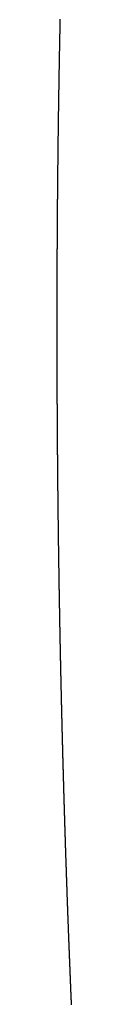
# Model space of a CAD drawing. Units: inches. Extents: x 26.4 to 43.4, y 30.1 to 52.1.
# Drawn here: x 36 to 36, y 36.2 to 36.2 of the extents above; entities that cross this region are included whole.
import ezdxf

# ---------------------------------------------------------------- set-up
doc = ezdxf.new("R2010")
doc.units = ezdxf.units.IN
doc.header["$LTSCALE"] = 0.5
doc.header["$MEASUREMENT"] = 0

msp = doc.modelspace()

# ---------------------------------------------------------------- linework, layer by layer
for p, q in [((35.970958, 36.222049), (35.970957, 36.222008)), ((35.970959, 36.22209), (35.970958, 36.222049)), ((35.97096, 36.222131), (35.970959, 36.22209)), ((35.970961, 36.222213), (35.97096, 36.222172)), ((35.97096, 36.222172), (35.97096, 36.222131)), ((35.970962, 36.222254), (35.970961, 36.222213)), ((35.970963, 36.222295), (35.970962, 36.222254)), ((35.970948, 36.221556), (35.970947, 36.221515)), ((35.970949, 36.221597), (35.970948, 36.221556)), ((35.97095, 36.221638), (35.970949, 36.221597)), ((35.970951, 36.22172), (35.97095, 36.221679)), ((35.97095, 36.221679), (35.97095, 36.221638)), ((35.970952, 36.221761), (35.970951, 36.22172)), ((35.970953, 36.221802), (35.970952, 36.221761)), ((35.970954, 36.221844), (35.970953, 36.221802)), ((35.970955, 36.221885), (35.970954, 36.221844)), ((35.970956, 36.221967), (35.970955, 36.221926)), ((35.970955, 36.221926), (35.970955, 36.221885)), ((35.970957, 36.222008), (35.970956, 36.221967)), ((35.970938, 36.221062), (35.970937, 36.221021)), ((35.970939, 36.221103), (35.970938, 36.221062)), ((35.97094, 36.221145), (35.970939, 36.221103)), ((35.970941, 36.221186), (35.97094, 36.221145)), ((35.970942, 36.221268), (35.970941, 36.221227)), ((35.970941, 36.221227), (35.970941, 36.221186)), ((35.970943, 36.221309), (35.970942, 36.221268)), ((35.970944, 36.22135), (35.970943, 36.221309)), ((35.970945, 36.221392), (35.970944, 36.22135)), ((35.970946, 36.221474), (35.970945, 36.221433)), ((35.970945, 36.221433), (35.970945, 36.221392)), ((35.970947, 36.221515), (35.970946, 36.221474)), ((35.970929, 36.220567), (35.970928, 36.220526)), ((35.97093, 36.220609), (35.970929, 36.220567)), ((35.970931, 36.220691), (35.97093, 36.22065)), ((35.97093, 36.22065), (35.97093, 36.220609)), ((35.970932, 36.220732), (35.970931, 36.220691)), ((35.970933, 36.220774), (35.970932, 36.220732)), ((35.970934, 36.220856), (35.970933, 36.220815)), ((35.970933, 36.220815), (35.970933, 36.220774)), ((35.970935, 36.220897), (35.970934, 36.220856)), ((35.970936, 36.220939), (35.970935, 36.220897)), ((35.970937, 36.22098), (35.970936, 36.220939)), ((35.970937, 36.221021), (35.970937, 36.22098)), ((35.97092, 36.220071), (35.970919, 36.22003)), ((35.970921, 36.220113), (35.97092, 36.220071)), ((35.970922, 36.220195), (35.970921, 36.220154)), ((35.970921, 36.220154), (35.970921, 36.220113)), ((35.970923, 36.220237), (35.970922, 36.220195)), ((35.970924, 36.220278), (35.970923, 36.220237)), ((35.970925, 36.220361), (35.970924, 36.220319)), ((35.970924, 36.220319), (35.970924, 36.220278)), ((35.970926, 36.220402), (35.970925, 36.220361)), ((35.970927, 36.220443), (35.970926, 36.220402)), ((35.970928, 36.220526), (35.970927, 36.220485)), ((35.970927, 36.220485), (35.970927, 36.220443)), ((35.970911, 36.219574), (35.97091, 36.219533)), ((35.97091, 36.219533), (35.97091, 36.219491)), ((35.970912, 36.219616), (35.970911, 36.219574)), ((35.970913, 36.219699), (35.970912, 36.219657)), ((35.970912, 36.219657), (35.970912, 36.219616)), ((35.970914, 36.21974), (35.970913, 36.219699)), ((35.970915, 36.219782), (35.970914, 36.21974)), ((35.970916, 36.219864), (35.970915, 36.219823)), ((35.970915, 36.219823), (35.970915, 36.219782)), ((35.970917, 36.219906), (35.970916, 36.219864)), ((35.970918, 36.219947), (35.970917, 36.219906)), ((35.970919, 36.22003), (35.970918, 36.219989)), ((35.970918, 36.219989), (35.970918, 36.219947)), ((35.970902, 36.219035), (35.970901, 36.218993)), ((35.970903, 36.219076), (35.970902, 36.219035)), ((35.970904, 36.219159), (35.970903, 36.219118)), ((35.970903, 36.219118), (35.970903, 36.219076)), ((35.970905, 36.219201), (35.970904, 36.219159)), ((35.970906, 36.219284), (35.970905, 36.219242)), ((35.970905, 36.219242), (35.970905, 36.219201)), ((35.970907, 36.219325), (35.970906, 36.219284)), ((35.970908, 36.219367), (35.970907, 36.219325)), ((35.970909, 36.21945), (35.970908, 36.219408)), ((35.970908, 36.219408), (35.970908, 36.219367)), ((35.97091, 36.219491), (35.970909, 36.21945)), ((35.970894, 36.218535), (35.970893, 36.218493)), ((35.970895, 36.218577), (35.970894, 36.218535)), ((35.970896, 36.21866), (35.970895, 36.218618)), ((35.970895, 36.218618), (35.970895, 36.218577)), ((35.970897, 36.218702), (35.970896, 36.21866)), ((35.970898, 36.218785), (35.970897, 36.218743)), ((35.970897, 36.218743), (35.970897, 36.218702)), ((35.970899, 36.218827), (35.970898, 36.218785)), ((35.9709, 36.21891), (35.970899, 36.218868)), ((35.970899, 36.218868), (35.970899, 36.218827)), ((35.970901, 36.218951), (35.9709, 36.21891)), ((35.970901, 36.218993), (35.970901, 36.218951)), ((35.970887, 36.218076), (35.970886, 36.218035)), ((35.970886, 36.218035), (35.970886, 36.217993)), ((35.970888, 36.21816), (35.970887, 36.218118)), ((35.970887, 36.218118), (35.970887, 36.218076)), ((35.970889, 36.218202), (35.970888, 36.21816)), ((35.97089, 36.218285), (35.970889, 36.218243)), ((35.970889, 36.218243), (35.970889, 36.218202)), ((35.970891, 36.218327), (35.97089, 36.218285)), ((35.970892, 36.21841), (35.970891, 36.218368)), ((35.970891, 36.218368), (35.970891, 36.218327)), ((35.970893, 36.218452), (35.970892, 36.21841)), ((35.970893, 36.218493), (35.970893, 36.218452)), ((35.970879, 36.217533), (35.970878, 36.217491)), ((35.97088, 36.217617), (35.970879, 36.217575)), ((35.970879, 36.217575), (35.970879, 36.217533)), ((35.970881, 36.217659), (35.97088, 36.217617)), ((35.970882, 36.217742), (35.970881, 36.2177)), ((35.970881, 36.2177), (35.970881, 36.217659)), ((35.970883, 36.217826), (35.970882, 36.217784)), ((35.970882, 36.217784), (35.970882, 36.217742)), ((35.970884, 36.217868), (35.970883, 36.217826)), ((35.970885, 36.217951), (35.970884, 36.217909)), ((35.970884, 36.217909), (35.970884, 36.217868)), ((35.970886, 36.217993), (35.970885, 36.217951)), ((35.970872, 36.217031), (35.970871, 36.216989)), ((35.970873, 36.217114), (35.970872, 36.217072)), ((35.970872, 36.217072), (35.970872, 36.217031)), ((35.970874, 36.217156), (35.970873, 36.217114)), ((35.970875, 36.21724), (35.970874, 36.217198)), ((35.970874, 36.217198), (35.970874, 36.217156)), ((35.970876, 36.217324), (35.970875, 36.217282)), ((35.970875, 36.217282), (35.970875, 36.21724)), ((35.970877, 36.217408), (35.970876, 36.217366)), ((35.970876, 36.217366), (35.970876, 36.217324)), ((35.970878, 36.217449), (35.970877, 36.217408)), ((35.970878, 36.217491), (35.970878, 36.217449)), ((35.970866, 36.216569), (35.970865, 36.216527)), ((35.970865, 36.216527), (35.970865, 36.216485)), ((35.970867, 36.216653), (35.970866, 36.216611)), ((35.970866, 36.216611), (35.970866, 36.216569)), ((35.970868, 36.216737), (35.970867, 36.216695)), ((35.970867, 36.216695), (35.970867, 36.216653)), ((35.970869, 36.216821), (35.970868, 36.216779)), ((35.970868, 36.216779), (35.970868, 36.216737)), ((35.97087, 36.216863), (35.970869, 36.216821)), ((35.970871, 36.216947), (35.97087, 36.216905)), ((35.97087, 36.216905), (35.97087, 36.216863)), ((35.970871, 36.216989), (35.970871, 36.216947)), ((35.970859, 36.216022), (35.970858, 36.21598)), ((35.97086, 36.216106), (35.970859, 36.216064)), ((35.970859, 36.216064), (35.970859, 36.216022)), ((35.970861, 36.21619), (35.97086, 36.216148)), ((35.97086, 36.216148), (35.97086, 36.216106)), ((35.970862, 36.216275), (35.970861, 36.216232)), ((35.970861, 36.216232), (35.970861, 36.21619)), ((35.970863, 36.216359), (35.970862, 36.216317)), ((35.970862, 36.216317), (35.970862, 36.216275)), ((35.970864, 36.216443), (35.970863, 36.216401)), ((35.970863, 36.216401), (35.970863, 36.216359)), ((35.970865, 36.216485), (35.970864, 36.216443)), ((35.970854, 36.215601), (35.970853, 36.215558)), ((35.970853, 36.215558), (35.970853, 36.215516)), ((35.970855, 36.215685), (35.970854, 36.215643)), ((35.970854, 36.215643), (35.970854, 36.215601)), ((35.970856, 36.215769), (35.970855, 36.215727)), ((35.970855, 36.215727), (35.970855, 36.215685)), ((35.970857, 36.215854), (35.970856, 36.215811)), ((35.970856, 36.215811), (35.970856, 36.215769)), ((35.970858, 36.215938), (35.970857, 36.215896)), ((35.970857, 36.215896), (35.970857, 36.215854)), ((35.970858, 36.21598), (35.970858, 36.215938)), ((35.970848, 36.215094), (35.970847, 36.215052)), ((35.970847, 36.215052), (35.970847, 36.215009)), ((35.970849, 36.215178), (35.970848, 36.215136)), ((35.970848, 36.215136), (35.970848, 36.215094)), ((35.97085, 36.215263), (35.970849, 36.215221)), ((35.970849, 36.215221), (35.970849, 36.215178)), ((35.970851, 36.215347), (35.97085, 36.215305)), ((35.97085, 36.215305), (35.97085, 36.215263)), ((35.970852, 36.215432), (35.970851, 36.21539)), ((35.970851, 36.21539), (35.970851, 36.215347)), ((35.970853, 36.215516), (35.970852, 36.215474)), ((35.970852, 36.215474), (35.970852, 36.215432)), ((35.970843, 36.214628), (35.970842, 36.214586)), ((35.970842, 36.214586), (35.970842, 36.214544)), ((35.970842, 36.214544), (35.970842, 36.214501)), ((35.970844, 36.214713), (35.970843, 36.214671)), ((35.970843, 36.214671), (35.970843, 36.214628)), ((35.970845, 36.214798), (35.970844, 36.214755)), ((35.970844, 36.214755), (35.970844, 36.214713)), ((35.970846, 36.214882), (35.970845, 36.21484)), ((35.970845, 36.21484), (35.970845, 36.214798)), ((35.970847, 36.215009), (35.970846, 36.214967)), ((35.970846, 36.214967), (35.970846, 36.214925)), ((35.970846, 36.214925), (35.970846, 36.214882)), ((35.970837, 36.214035), (35.970836, 36.213992)), ((35.970838, 36.21412), (35.970837, 36.214077)), ((35.970837, 36.214077), (35.970837, 36.214035)), ((35.970839, 36.214205), (35.970838, 36.214162)), ((35.970838, 36.214162), (35.970838, 36.21412)), ((35.97084, 36.214332), (35.970839, 36.214289)), ((35.970839, 36.214289), (35.970839, 36.214247)), ((35.970839, 36.214247), (35.970839, 36.214205)), ((35.970841, 36.214417), (35.97084, 36.214374)), ((35.97084, 36.214374), (35.97084, 36.214332)), ((35.970842, 36.214501), (35.970841, 36.214459)), ((35.970841, 36.214459), (35.970841, 36.214417)), ((35.970833, 36.213567), (35.970832, 36.213525)), ((35.970832, 36.213525), (35.970832, 36.213482)), ((35.970834, 36.213695), (35.970833, 36.213652)), ((35.970833, 36.213652), (35.970833, 36.21361)), ((35.970833, 36.21361), (35.970833, 36.213567)), ((35.970835, 36.213822), (35.970834, 36.21378)), ((35.970834, 36.21378), (35.970834, 36.213737)), ((35.970834, 36.213737), (35.970834, 36.213695)), ((35.970836, 36.213907), (35.970835, 36.213865)), ((35.970835, 36.213865), (35.970835, 36.213822)), ((35.970836, 36.213992), (35.970836, 36.21395)), ((35.970836, 36.21395), (35.970836, 36.213907)), ((35.970828, 36.213014), (35.970827, 36.212971)), ((35.970829, 36.213142), (35.970828, 36.213099)), ((35.970828, 36.213099), (35.970828, 36.213056)), ((35.970828, 36.213056), (35.970828, 36.213014)), ((35.97083, 36.213227), (35.970829, 36.213184)), ((35.970829, 36.213184), (35.970829, 36.213142)), ((35.970831, 36.213355), (35.97083, 36.213312)), ((35.97083, 36.213312), (35.97083, 36.213269)), ((35.97083, 36.213269), (35.97083, 36.213227)), ((35.970832, 36.213482), (35.970831, 36.21344)), ((35.970831, 36.21344), (35.970831, 36.213397)), ((35.970831, 36.213397), (35.970831, 36.213355)), ((35.970825, 36.21263), (35.970824, 36.212587)), ((35.970824, 36.212587), (35.970824, 36.212544)), ((35.970824, 36.212544), (35.970824, 36.212502)), ((35.970826, 36.212758), (35.970825, 36.212715)), ((35.970825, 36.212715), (35.970825, 36.212672)), ((35.970825, 36.212672), (35.970825, 36.21263)), ((35.970827, 36.212886), (35.970826, 36.212843)), ((35.970826, 36.212843), (35.970826, 36.212801)), ((35.970826, 36.212801), (35.970826, 36.212758)), ((35.970827, 36.212971), (35.970827, 36.212928)), ((35.970827, 36.212928), (35.970827, 36.212886)), ((35.970821, 36.212074), (35.97082, 36.212031)), ((35.97082, 36.212031), (35.97082, 36.211989)), ((35.970822, 36.212245), (35.970821, 36.212203)), ((35.970821, 36.212203), (35.970821, 36.21216)), ((35.970821, 36.21216), (35.970821, 36.212117)), ((35.970821, 36.212117), (35.970821, 36.212074)), ((35.970823, 36.212374), (35.970822, 36.212331)), ((35.970822, 36.212331), (35.970822, 36.212288)), ((35.970822, 36.212288), (35.970822, 36.212245)), ((35.970824, 36.212502), (35.970823, 36.212459)), ((35.970823, 36.212459), (35.970823, 36.212416)), ((35.970823, 36.212416), (35.970823, 36.212374)), ((35.970818, 36.211646), (35.970817, 36.211603)), ((35.970817, 36.211603), (35.970817, 36.21156)), ((35.970817, 36.21156), (35.970817, 36.211517)), ((35.970817, 36.211517), (35.970817, 36.211474)), ((35.970819, 36.211774), (35.970818, 36.211732)), ((35.970818, 36.211732), (35.970818, 36.211689)), ((35.970818, 36.211689), (35.970818, 36.211646)), ((35.97082, 36.211946), (35.970819, 36.211903)), ((35.970819, 36.211903), (35.970819, 36.21186)), ((35.970819, 36.21186), (35.970819, 36.211817)), ((35.970819, 36.211817), (35.970819, 36.211774)), ((35.97082, 36.211989), (35.97082, 36.211946)), ((35.970815, 36.211131), (35.970814, 36.211088)), ((35.970814, 36.211088), (35.970814, 36.211045)), ((35.970814, 36.211045), (35.970814, 36.211002)), ((35.970816, 36.211303), (35.970815, 36.21126)), ((35.970815, 36.21126), (35.970815, 36.211217)), ((35.970815, 36.211217), (35.970815, 36.211174)), ((35.970815, 36.211174), (35.970815, 36.211131)), ((35.970817, 36.211474), (35.970816, 36.211432)), ((35.970816, 36.211432), (35.970816, 36.211389)), ((35.970816, 36.211389), (35.970816, 36.211346)), ((35.970816, 36.211346), (35.970816, 36.211303)), ((35.970812, 36.210615), (35.970811, 36.210572)), ((35.970811, 36.210572), (35.970811, 36.210529)), ((35.970811, 36.210529), (35.970811, 36.210486)), ((35.970813, 36.210787), (35.970812, 36.210744)), ((35.970812, 36.210744), (35.970812, 36.210701)), ((35.970812, 36.210701), (35.970812, 36.210658)), ((35.970812, 36.210658), (35.970812, 36.210615)), ((35.970814, 36.210959), (35.970813, 36.210916)), ((35.970813, 36.210916), (35.970813, 36.210873)), ((35.970813, 36.210873), (35.970813, 36.21083)), ((35.970813, 36.21083), (35.970813, 36.210787)), ((35.970814, 36.211002), (35.970814, 36.210959)), ((35.97081, 36.210185), (35.970809, 36.210142)), ((35.970809, 36.210142), (35.970809, 36.210098)), ((35.970809, 36.210098), (35.970809, 36.210055)), ((35.970809, 36.210055), (35.970809, 36.210012)), ((35.970809, 36.210012), (35.970809, 36.209969)), ((35.970811, 36.2104), (35.97081, 36.210357)), ((35.97081, 36.210357), (35.97081, 36.210314)), ((35.97081, 36.210314), (35.97081, 36.210271)), ((35.97081, 36.210271), (35.97081, 36.210228)), ((35.97081, 36.210228), (35.97081, 36.210185)), ((35.970811, 36.210486), (35.970811, 36.210443)), ((35.970811, 36.210443), (35.970811, 36.2104)), ((35.970808, 36.20971), (35.970807, 36.209667)), ((35.970807, 36.209667), (35.970807, 36.209624)), ((35.970807, 36.209624), (35.970807, 36.209581)), ((35.970807, 36.209581), (35.970807, 36.209537)), ((35.970807, 36.209537), (35.970807, 36.209494)), ((35.970809, 36.209969), (35.970808, 36.209926)), ((35.970808, 36.209926), (35.970808, 36.209883)), ((35.970808, 36.209883), (35.970808, 36.20984)), ((35.970808, 36.20984), (35.970808, 36.209796)), ((35.970808, 36.209796), (35.970808, 36.209753)), ((35.970808, 36.209753), (35.970808, 36.20971)), ((35.970806, 36.209148), (35.970805, 36.209105)), ((35.970805, 36.209105), (35.970805, 36.209062)), ((35.970805, 36.209062), (35.970805, 36.209018)), ((35.970805, 36.209018), (35.970805, 36.208975)), ((35.970807, 36.209451), (35.970806, 36.209408)), ((35.970806, 36.209408), (35.970806, 36.209364)), ((35.970806, 36.209364), (35.970806, 36.209321)), ((35.970806, 36.209321), (35.970806, 36.209278)), ((35.970806, 36.209278), (35.970806, 36.209235)), ((35.970806, 36.209235), (35.970806, 36.209191)), ((35.970806, 36.209191), (35.970806, 36.209148)), ((35.970807, 36.209494), (35.970807, 36.209451)), ((35.970805, 36.208802), (35.970804, 36.208758)), ((35.970804, 36.208758), (35.970804, 36.208715)), ((35.970804, 36.208715), (35.970804, 36.208672)), ((35.970804, 36.208672), (35.970804, 36.208628)), ((35.970804, 36.208628), (35.970804, 36.208585)), ((35.970804, 36.208585), (35.970804, 36.208542)), ((35.970804, 36.208542), (35.970804, 36.208498)), ((35.970804, 36.208498), (35.970804, 36.208455)), ((35.970805, 36.208975), (35.970805, 36.208932)), ((35.970805, 36.208932), (35.970805, 36.208888)), ((35.970805, 36.208888), (35.970805, 36.208845)), ((35.970805, 36.208845), (35.970805, 36.208802)), ((35.970804, 36.208412), (35.970803, 36.208368)), ((35.970803, 36.208368), (35.970803, 36.208325)), ((35.970803, 36.208325), (35.970803, 36.208281)), ((35.970803, 36.208281), (35.970803, 36.208238)), ((35.970803, 36.208238), (35.970803, 36.208195)), ((35.970803, 36.208195), (35.970803, 36.208151)), ((35.970803, 36.208151), (35.970803, 36.208108)), ((35.970803, 36.208108), (35.970803, 36.208064)), ((35.970803, 36.208064), (35.970803, 36.208021)), ((35.970803, 36.208021), (35.970803, 36.207977)), ((35.970804, 36.208455), (35.970804, 36.208412)), ((35.970803, 36.207847), (35.970802, 36.207803)), ((35.970802, 36.207803), (35.970802, 36.20776)), ((35.970802, 36.20776), (35.970802, 36.207716)), ((35.970802, 36.207716), (35.970802, 36.207673)), ((35.970802, 36.207673), (35.970802, 36.207629)), ((35.970802, 36.207629), (35.970802, 36.207586)), ((35.970802, 36.207586), (35.970802, 36.207542)), ((35.970802, 36.207542), (35.970802, 36.207499)), ((35.970802, 36.207499), (35.970802, 36.207455)), ((35.970803, 36.207977), (35.970803, 36.207934)), ((35.970803, 36.207934), (35.970803, 36.20789)), ((35.970803, 36.20789), (35.970803, 36.207847)), ((35.970802, 36.207455), (35.970802, 36.207412)), ((35.970802, 36.207412), (35.970802, 36.207368)), ((35.970802, 36.207368), (35.970802, 36.207325)), ((35.970802, 36.207325), (35.970802, 36.207281)), ((35.970802, 36.207281), (35.970802, 36.207238)), ((35.970802, 36.207238), (35.970802, 36.207194)), ((35.970802, 36.207194), (35.970802, 36.20715)), ((35.970802, 36.20715), (35.970802, 36.207107)), ((35.970802, 36.207107), (35.970802, 36.207063)), ((35.970802, 36.207063), (35.970802, 36.20702)), ((35.970802, 36.20702), (35.970802, 36.206976)), ((35.970802, 36.206976), (35.970802, 36.206932)), ((35.970802, 36.206932), (35.970802, 36.206889)), ((35.970802, 36.206889), (35.970802, 36.206845)), ((35.970802, 36.206845), (35.970802, 36.206801)), ((35.970802, 36.206801), (35.970802, 36.206758)), ((35.970802, 36.206758), (35.970802, 36.206714)), ((35.970802, 36.206714), (35.970802, 36.206671)), ((35.970802, 36.206671), (35.970802, 36.206627)), ((35.970802, 36.206627), (35.970802, 36.206583)), ((35.970802, 36.206583), (35.970802, 36.206539)), ((35.970802, 36.206539), (35.970802, 36.206496)), ((35.970802, 36.206496), (35.970802, 36.206452)), ((35.970802, 36.206452), (35.970802, 36.206408)), ((35.970802, 36.206408), (35.970802, 36.206365)), ((35.970802, 36.206365), (35.970802, 36.206321)), ((35.970802, 36.206321), (35.970802, 36.206277)), ((35.970802, 36.206277), (35.970802, 36.206234)), ((35.970802, 36.206234), (35.970802, 36.20619)), ((35.970802, 36.20619), (35.970802, 36.206146)), ((35.970802, 36.206146), (35.970802, 36.206102)), ((35.970802, 36.206102), (35.970802, 36.206059)), ((35.970802, 36.206059), (35.970802, 36.206015)), ((35.970802, 36.206015), (35.970802, 36.205971)), ((35.970802, 36.205971), (35.970802, 36.205927)), ((35.970802, 36.205927), (35.970802, 36.205883)), ((35.970802, 36.205883), (35.970802, 36.20584)), ((35.970802, 36.20584), (35.970802, 36.205796)), ((35.970802, 36.205796), (35.970802, 36.205752)), ((35.970802, 36.205752), (35.970802, 36.205708)), ((35.970802, 36.205708), (35.970802, 36.205664)), ((35.970802, 36.205664), (35.970802, 36.205621)), ((35.970802, 36.205621), (35.970802, 36.205577)), ((35.970802, 36.205577), (35.970802, 36.205533)), ((35.970802, 36.205533), (35.970802, 36.205489)), ((35.970802, 36.205489), (35.970803, 36.205445)), ((35.970803, 36.205445), (35.970803, 36.205401)), ((35.970803, 36.205401), (35.970803, 36.205358)), ((35.970803, 36.205358), (35.970803, 36.205314)), ((35.970803, 36.205314), (35.970803, 36.20527)), ((35.970803, 36.20527), (35.970803, 36.205226)), ((35.970803, 36.205226), (35.970803, 36.205182)), ((35.970803, 36.205182), (35.970803, 36.205138)), ((35.970803, 36.205138), (35.970803, 36.205094)), ((35.970803, 36.205094), (35.970803, 36.20505)), ((35.970803, 36.20505), (35.970803, 36.205006)), ((35.970803, 36.205006), (35.970803, 36.204962)), ((35.970803, 36.204962), (35.970803, 36.204918)), ((35.970803, 36.204918), (35.970804, 36.204875)), ((35.970804, 36.204875), (35.970804, 36.204831)), ((35.970804, 36.204831), (35.970804, 36.204787)), ((35.970804, 36.204787), (35.970804, 36.204743)), ((35.970804, 36.204743), (35.970804, 36.204699)), ((35.970804, 36.204699), (35.970804, 36.204655)), ((35.970804, 36.204655), (35.970804, 36.204611)), ((35.970804, 36.204611), (35.970804, 36.204567)), ((35.970804, 36.204567), (35.970804, 36.204523)), ((35.970804, 36.204523), (35.970805, 36.204479)), ((35.970805, 36.204479), (35.970805, 36.204435)), ((35.970805, 36.204435), (35.970805, 36.204391)), ((35.970805, 36.204391), (35.970805, 36.204347)), ((35.970805, 36.204347), (35.970805, 36.204303)), ((35.970805, 36.204303), (35.970805, 36.204259)), ((35.970805, 36.204259), (35.970805, 36.204215)), ((35.970805, 36.204215), (35.970805, 36.204171)), ((35.970805, 36.204171), (35.970806, 36.204127)), ((35.970806, 36.204127), (35.970806, 36.204082)), ((35.970806, 36.204082), (35.970806, 36.204038)), ((35.970806, 36.204038), (35.970806, 36.203994)), ((35.970806, 36.203994), (35.970806, 36.20395)), ((35.970806, 36.20395), (35.970806, 36.203906)), ((35.970806, 36.203906), (35.970807, 36.203862)), ((35.970807, 36.203862), (35.970807, 36.203818)), ((35.970807, 36.203818), (35.970807, 36.203774)), ((35.970807, 36.203774), (35.970807, 36.20373)), ((35.970807, 36.20373), (35.970807, 36.203686)), ((35.970807, 36.203686), (35.970807, 36.203642)), ((35.970807, 36.203642), (35.970808, 36.203597)), ((35.970808, 36.203597), (35.970808, 36.203553)), ((35.970808, 36.203553), (35.970808, 36.203509)), ((35.970808, 36.203509), (35.970808, 36.203465)), ((35.970808, 36.203465), (35.970808, 36.203421)), ((35.970808, 36.203421), (35.970808, 36.203377)), ((35.970808, 36.203377), (35.970809, 36.203332)), ((35.970809, 36.203332), (35.970809, 36.203288)), ((35.970809, 36.203288), (35.970809, 36.203244)), ((35.970809, 36.203244), (35.970809, 36.2032)), ((35.970809, 36.2032), (35.970809, 36.203156)), ((35.970809, 36.203156), (35.97081, 36.203111)), ((35.97081, 36.203111), (35.97081, 36.203067)), ((35.97081, 36.203067), (35.97081, 36.203023)), ((35.97081, 36.203023), (35.97081, 36.202979)), ((35.97081, 36.202979), (35.97081, 36.202935)), ((35.97081, 36.202935), (35.970811, 36.20289)), ((35.970811, 36.20289), (35.970811, 36.202846)), ((35.970811, 36.202846), (35.970811, 36.202802)), ((35.970811, 36.202802), (35.970811, 36.202758)), ((35.970811, 36.202758), (35.970811, 36.202713)), ((35.970811, 36.202713), (35.970812, 36.202669)), ((35.970812, 36.202669), (35.970812, 36.202625)), ((35.970812, 36.202625), (35.970812, 36.20258)), ((35.970812, 36.20258), (35.970812, 36.202536)), ((35.970812, 36.202536), (35.970813, 36.202492)), ((35.970813, 36.202492), (35.970813, 36.202448)), ((35.970813, 36.202448), (35.970813, 36.202403)), ((35.970813, 36.202403), (35.970813, 36.202359)), ((35.970813, 36.202359), (35.970813, 36.202315)), ((35.970813, 36.202315), (35.970814, 36.20227)), ((35.970814, 36.20227), (35.970814, 36.202226)), ((35.970814, 36.202226), (35.970814, 36.202182)), ((35.970814, 36.202182), (35.970814, 36.202137)), ((35.970814, 36.202137), (35.970815, 36.202093)), ((35.970815, 36.202093), (35.970815, 36.202049)), ((35.970815, 36.202049), (35.970815, 36.202004)), ((35.970815, 36.202004), (35.970816, 36.20196)), ((35.970816, 36.20196), (35.970816, 36.201915)), ((35.970816, 36.201915), (35.970816, 36.201871)), ((35.970816, 36.201871), (35.970816, 36.201827)), ((35.970816, 36.201827), (35.970817, 36.201782)), ((35.970817, 36.201782), (35.970817, 36.201738)), ((35.970817, 36.201738), (35.970817, 36.201693)), ((35.970817, 36.201693), (35.970817, 36.201649)), ((35.970817, 36.201649), (35.970818, 36.201605)), ((35.970818, 36.201605), (35.970818, 36.20156)), ((35.970818, 36.20156), (35.970818, 36.201516)), ((35.970818, 36.201516), (35.970819, 36.201471)), ((35.970819, 36.201471), (35.970819, 36.201427)), ((35.970819, 36.201427), (35.970819, 36.201382)), ((35.970819, 36.201382), (35.970819, 36.201338)), ((35.970819, 36.201338), (35.97082, 36.201293)), ((35.97082, 36.201293), (35.97082, 36.201249)), ((35.97082, 36.201249), (35.97082, 36.201204)), ((35.97082, 36.201204), (35.970821, 36.20116)), ((35.970821, 36.20116), (35.970821, 36.201115)), ((35.970821, 36.201115), (35.970821, 36.201071)), ((35.970821, 36.201071), (35.970822, 36.201026)), ((35.970822, 36.201026), (35.970822, 36.200982)), ((35.970822, 36.200982), (35.970822, 36.200937)), ((35.970822, 36.200937), (35.970823, 36.200893)), ((35.970823, 36.200893), (35.970823, 36.200848)), ((35.970823, 36.200848), (35.970823, 36.200804)), ((35.970823, 36.200804), (35.970824, 36.200759)), ((35.970824, 36.200759), (35.970824, 36.200715)), ((35.970824, 36.200715), (35.970824, 36.20067)), ((35.970824, 36.20067), (35.970825, 36.200625)), ((35.970825, 36.200625), (35.970825, 36.200581)), ((35.970825, 36.200581), (35.970825, 36.200536)), ((35.970825, 36.200536), (35.970826, 36.200492)), ((35.970826, 36.200492), (35.970826, 36.200447)), ((35.970826, 36.200447), (35.970826, 36.200402)), ((35.970826, 36.200402), (35.970827, 36.200358)), ((35.970827, 36.200358), (35.970827, 36.200313)), ((35.970827, 36.200313), (35.970827, 36.200269)), ((35.970827, 36.200269), (35.970828, 36.200224)), ((35.970828, 36.200224), (35.970828, 36.200179)), ((35.970828, 36.200179), (35.970828, 36.200135)), ((35.970828, 36.200135), (35.970829, 36.20009)), ((35.970829, 36.20009), (35.970829, 36.200045)), ((35.970829, 36.200045), (35.970829, 36.200001)), ((35.970829, 36.200001), (35.97083, 36.199956)), ((35.97083, 36.199956), (35.97083, 36.199911)), ((35.97083, 36.199911), (35.970831, 36.199867)), ((35.970831, 36.199867), (35.970831, 36.199822)), ((35.970831, 36.199822), (35.970831, 36.199777)), ((35.970831, 36.199777), (35.970832, 36.199733)), ((35.970832, 36.199733), (35.970832, 36.199688)), ((35.970832, 36.199688), (35.970833, 36.199643)), ((35.970833, 36.199643), (35.970833, 36.199598)), ((35.970833, 36.199598), (35.970833, 36.199554)), ((35.970833, 36.199554), (35.970834, 36.199509)), ((35.970834, 36.199509), (35.970834, 36.199464)), ((35.970834, 36.199464), (35.970835, 36.19942)), ((35.970835, 36.19942), (35.970835, 36.199375)), ((35.970835, 36.199375), (35.970835, 36.19933)), ((35.970835, 36.19933), (35.970836, 36.199285)), ((35.970836, 36.199285), (35.970836, 36.19924)), ((35.970836, 36.19924), (35.970837, 36.199196)), ((35.970837, 36.199196), (35.970837, 36.199151)), ((35.970837, 36.199151), (35.970837, 36.199106)), ((35.970837, 36.199106), (35.970838, 36.199061)), ((35.970838, 36.199061), (35.970838, 36.199017)), ((35.970838, 36.199017), (35.970839, 36.198972)), ((35.970839, 36.198972), (35.970839, 36.198927)), ((35.970839, 36.198927), (35.97084, 36.198882)), ((35.97084, 36.198882), (35.97084, 36.198837)), ((35.97084, 36.198837), (35.97084, 36.198792)), ((35.97084, 36.198792), (35.970841, 36.198748)), ((35.970841, 36.198748), (35.970841, 36.198703)), ((35.970841, 36.198703), (35.970842, 36.198658)), ((35.970842, 36.198658), (35.970842, 36.198613)), ((35.970842, 36.198613), (35.970843, 36.198568)), ((35.970843, 36.198568), (35.970843, 36.198523)), ((35.970843, 36.198523), (35.970844, 36.198478)), ((35.970844, 36.198478), (35.970844, 36.198434)), ((35.970844, 36.198434), (35.970845, 36.198389)), ((35.970845, 36.198389), (35.970845, 36.198344)), ((35.970845, 36.198344), (35.970845, 36.198299)), ((35.970845, 36.198299), (35.970846, 36.198254)), ((35.970846, 36.198254), (35.970846, 36.198209)), ((35.970846, 36.198209), (35.970847, 36.198164)), ((35.970847, 36.198164), (35.970847, 36.198119)), ((35.970847, 36.198119), (35.970848, 36.198074)), ((35.970848, 36.198074), (35.970848, 36.198029)), ((35.970848, 36.198029), (35.970849, 36.197984)), ((35.970849, 36.197984), (35.970849, 36.197939)), ((35.970849, 36.197939), (35.97085, 36.197894)), ((35.97085, 36.197894), (35.97085, 36.197849)), ((35.97085, 36.197849), (35.970851, 36.197805)), ((35.970851, 36.197805), (35.970851, 36.19776)), ((35.970851, 36.19776), (35.970852, 36.197715)), ((35.970852, 36.197715), (35.970852, 36.19767)), ((35.970852, 36.19767), (35.970853, 36.197625)), ((35.970853, 36.197625), (35.970853, 36.19758)), ((35.970853, 36.19758), (35.970854, 36.197535)), ((35.970854, 36.197535), (35.970854, 36.19749)), ((35.970854, 36.19749), (35.970855, 36.197445)), ((35.970855, 36.197445), (35.970855, 36.1974)), ((35.970855, 36.1974), (35.970856, 36.197354)), ((35.970856, 36.197354), (35.970856, 36.197309)), ((35.970856, 36.197309), (35.970857, 36.197264)), ((35.970857, 36.197264), (35.970857, 36.197219)), ((35.970857, 36.197219), (35.970858, 36.197174)), ((35.970858, 36.197174), (35.970859, 36.197129)), ((35.970859, 36.197129), (35.970859, 36.197084)), ((35.970859, 36.197084), (35.97086, 36.197039)), ((35.97086, 36.197039), (35.97086, 36.196994)), ((35.97086, 36.196994), (35.970861, 36.196949)), ((35.970861, 36.196949), (35.970861, 36.196904)), ((35.970861, 36.196904), (35.970862, 36.196859)), ((35.970862, 36.196859), (35.970862, 36.196814)), ((35.970862, 36.196814), (35.970863, 36.196768)), ((35.970863, 36.196768), (35.970863, 36.196723)), ((35.970863, 36.196723), (35.970864, 36.196678)), ((35.970864, 36.196678), (35.970865, 36.196633)), ((35.970865, 36.196633), (35.970865, 36.196588)), ((35.970865, 36.196588), (35.970866, 36.196543)), ((35.970866, 36.196543), (35.970866, 36.196498)), ((35.970866, 36.196498), (35.970867, 36.196453)), ((35.970867, 36.196453), (35.970867, 36.196407)), ((35.970867, 36.196407), (35.970868, 36.196362)), ((35.970868, 36.196362), (35.970869, 36.196317)), ((35.970869, 36.196317), (35.970869, 36.196272)), ((35.970869, 36.196272), (35.97087, 36.196227)), ((35.97087, 36.196227), (35.97087, 36.196181)), ((35.97087, 36.196181), (35.970871, 36.196136)), ((35.970871, 36.196136), (35.970872, 36.196091)), ((35.970872, 36.196091), (35.970872, 36.196046)), ((35.970872, 36.196046), (35.970873, 36.196001)), ((35.970873, 36.196001), (35.970873, 36.195955)), ((35.970873, 36.195955), (35.970874, 36.19591)), ((35.970874, 36.19591), (35.970875, 36.195865)), ((35.970875, 36.195865), (35.970875, 36.19582)), ((35.970875, 36.19582), (35.970876, 36.195774)), ((35.970876, 36.195774), (35.970876, 36.195729)), ((35.970876, 36.195729), (35.970877, 36.195684)), ((35.970877, 36.195684), (35.970878, 36.195639)), ((35.970878, 36.195639), (35.970878, 36.195593)), ((35.970878, 36.195593), (35.970879, 36.195548)), ((35.970879, 36.195548), (35.970879, 36.195503)), ((35.970879, 36.195503), (35.97088, 36.195458)), ((35.97088, 36.195458), (35.970881, 36.195412)), ((35.970881, 36.195412), (35.970881, 36.195367)), ((35.970881, 36.195367), (35.970882, 36.195322)), ((35.970882, 36.195322), (35.970883, 36.195276)), ((35.970883, 36.195276), (35.970883, 36.195231)), ((35.970883, 36.195231), (35.970884, 36.195186)), ((35.970884, 36.195186), (35.970885, 36.19514)), ((35.970885, 36.19514), (35.970885, 36.195095)), ((35.970885, 36.195095), (35.970886, 36.19505)), ((35.970886, 36.19505), (35.970887, 36.195004)), ((35.970887, 36.195004), (35.970887, 36.194959)), ((35.970887, 36.194959), (35.970888, 36.194914)), ((35.970888, 36.194914), (35.970889, 36.194868)), ((35.970889, 36.194868), (35.970889, 36.194823)), ((35.970889, 36.194823), (35.97089, 36.194778)), ((35.97089, 36.194778), (35.970891, 36.194732)), ((35.970891, 36.194732), (35.970891, 36.194687)), ((35.970891, 36.194687), (35.970892, 36.194641)), ((35.970892, 36.194641), (35.970893, 36.194596)), ((35.970893, 36.194596), (35.970893, 36.194551)), ((35.970893, 36.194551), (35.970894, 36.194505)), ((35.970894, 36.194505), (35.970895, 36.19446)), ((35.970895, 36.19446), (35.970895, 36.194414)), ((35.970895, 36.194414), (35.970896, 36.194369)), ((35.970896, 36.194369), (35.970897, 36.194323)), ((35.970897, 36.194323), (35.970897, 36.194278)), ((35.970897, 36.194278), (35.970898, 36.194232)), ((35.970898, 36.194232), (35.970899, 36.194187)), ((35.970899, 36.194187), (35.9709, 36.194142)), ((35.9709, 36.194142), (35.9709, 36.194096)), ((35.9709, 36.194096), (35.970901, 36.194051)), ((35.970901, 36.194051), (35.970902, 36.194005)), ((35.970902, 36.194005), (35.970902, 36.19396)), ((35.970902, 36.19396), (35.970903, 36.193914)), ((35.970903, 36.193914), (35.970904, 36.193869)), ((35.970904, 36.193869), (35.970905, 36.193823)), ((35.970905, 36.193823), (35.970905, 36.193778)), ((35.970905, 36.193778), (35.970906, 36.193732)), ((35.970906, 36.193732), (35.970907, 36.193687)), ((35.970907, 36.193687), (35.970907, 36.193641)), ((35.970907, 36.193641), (35.970908, 36.193596)), ((35.970908, 36.193596), (35.970909, 36.19355)), ((35.970909, 36.19355), (35.97091, 36.193504)), ((35.97091, 36.193504), (35.97091, 36.193459)), ((35.97091, 36.193459), (35.970911, 36.193413)), ((35.970911, 36.193413), (35.970912, 36.193368)), ((35.970912, 36.193368), (35.970913, 36.193322)), ((35.970913, 36.193322), (35.970913, 36.193277)), ((35.970913, 36.193277), (35.970914, 36.193231)), ((35.970914, 36.193231), (35.970915, 36.193185)), ((35.970915, 36.193185), (35.970916, 36.19314)), ((35.970916, 36.19314), (35.970916, 36.193094)), ((35.970916, 36.193094), (35.970917, 36.193049)), ((35.970917, 36.193049), (35.970918, 36.193003)), ((35.970918, 36.193003), (35.970919, 36.192957)), ((35.970919, 36.192957), (35.97092, 36.192912)), ((35.97092, 36.192912), (35.97092, 36.192866)), ((35.97092, 36.192866), (35.970921, 36.192821)), ((35.970921, 36.192821), (35.970922, 36.192775)), ((35.970922, 36.192775), (35.970923, 36.192729)), ((35.970923, 36.192729), (35.970923, 36.192684)), ((35.970923, 36.192684), (35.970924, 36.192638)), ((35.970924, 36.192638), (35.970925, 36.192592)), ((35.970925, 36.192592), (35.970926, 36.192547)), ((35.970926, 36.192547), (35.970927, 36.192501)), ((35.970927, 36.192501), (35.970927, 36.192455)), ((35.970927, 36.192455), (35.970928, 36.19241)), ((35.970928, 36.19241), (35.970929, 36.192364)), ((35.970929, 36.192364), (35.97093, 36.192318)), ((35.97093, 36.192318), (35.970931, 36.192273)), ((35.970931, 36.192273), (35.970931, 36.192227)), ((35.970931, 36.192227), (35.970932, 36.192181)), ((35.970932, 36.192181), (35.970933, 36.192135)), ((35.970933, 36.192135), (35.970934, 36.19209)), ((35.970934, 36.19209), (35.970935, 36.192044)), ((35.970935, 36.192044), (35.970936, 36.191998)), ((35.970936, 36.191998), (35.970936, 36.191952)), ((35.970936, 36.191952), (35.970937, 36.191907)), ((35.970937, 36.191907), (35.970938, 36.191861)), ((35.970938, 36.191861), (35.970939, 36.191815)), ((35.970939, 36.191815), (35.97094, 36.191769)), ((35.97094, 36.191769), (35.970941, 36.191724)), ((35.970941, 36.191724), (35.970941, 36.191678)), ((35.970941, 36.191678), (35.970942, 36.191632)), ((35.970942, 36.191632), (35.970943, 36.191586)), ((35.970943, 36.191586), (35.970944, 36.19154)), ((35.970944, 36.19154), (35.970945, 36.191495)), ((35.970945, 36.191495), (35.970946, 36.191449)), ((35.970946, 36.191449), (35.970947, 36.191403)), ((35.970947, 36.191403), (35.970947, 36.191357)), ((35.970947, 36.191357), (35.970948, 36.191311)), ((35.970948, 36.191311), (35.970949, 36.191266)), ((35.970949, 36.191266), (35.97095, 36.19122)), ((35.97095, 36.19122), (35.970951, 36.191174)), ((35.970951, 36.191174), (35.970952, 36.191128)), ((35.970952, 36.191128), (35.970953, 36.191082)), ((35.970953, 36.191082), (35.970954, 36.191036)), ((35.970954, 36.191036), (35.970954, 36.190991)), ((35.970954, 36.190991), (35.970955, 36.190945)), ((35.970955, 36.190945), (35.970956, 36.190899)), ((35.970956, 36.190899), (35.970957, 36.190853)), ((35.970957, 36.190853), (35.970958, 36.190807)), ((35.970958, 36.190807), (35.970959, 36.190761)), ((35.970959, 36.190761), (35.97096, 36.190715)), ((35.97096, 36.190715), (35.970961, 36.190669)), ((35.970961, 36.190669), (35.970962, 36.190623)), ((35.970962, 36.190623), (35.970963, 36.190577)), ((35.970963, 36.190577), (35.970964, 36.190532)), ((35.970964, 36.190532), (35.970964, 36.190486)), ((35.970964, 36.190486), (35.970965, 36.19044)), ((35.970965, 36.19044), (35.970966, 36.190394)), ((35.970966, 36.190394), (35.970967, 36.190348)), ((35.970967, 36.190348), (35.970968, 36.190302)), ((35.970968, 36.190302), (35.970969, 36.190256)), ((35.970969, 36.190256), (35.97097, 36.19021)), ((35.97097, 36.19021), (35.970971, 36.190164)), ((35.970971, 36.190164), (35.970972, 36.190118)), ((35.970972, 36.190118), (35.970973, 36.190072)), ((35.970973, 36.190072), (35.970974, 36.190026)), ((35.970974, 36.190026), (35.970975, 36.18998)), ((35.970975, 36.18998), (35.970976, 36.189934)), ((35.970976, 36.189934), (35.970977, 36.189888)), ((35.970977, 36.189888), (35.970978, 36.189842)), ((35.970978, 36.189842), (35.970978, 36.189796)), ((35.970978, 36.189796), (35.970979, 36.18975)), ((35.970979, 36.18975), (35.97098, 36.189704)), ((35.97098, 36.189704), (35.970981, 36.189658)), ((35.970981, 36.189658), (35.970982, 36.189612)), ((35.970982, 36.189612), (35.970983, 36.189566)), ((35.970983, 36.189566), (35.970984, 36.18952)), ((35.970984, 36.18952), (35.970985, 36.189474)), ((35.970985, 36.189474), (35.970986, 36.189428)), ((35.970986, 36.189428), (35.970987, 36.189382)), ((35.970987, 36.189382), (35.970988, 36.189336)), ((35.970988, 36.189336), (35.970989, 36.18929)), ((35.970989, 36.18929), (35.97099, 36.189243)), ((35.97099, 36.189243), (35.970991, 36.189197)), ((35.970991, 36.189197), (35.970992, 36.189151)), ((35.970992, 36.189151), (35.970993, 36.189105)), ((35.970993, 36.189105), (35.970994, 36.189059)), ((35.970994, 36.189059), (35.970995, 36.189013)), ((35.970995, 36.189013), (35.970996, 36.188967)), ((35.970996, 36.188967), (35.970997, 36.188921)), ((35.970997, 36.188921), (35.970998, 36.188875)), ((35.970998, 36.188875), (35.970999, 36.188829)), ((35.970999, 36.188829), (35.971, 36.188782)), ((35.971, 36.188782), (35.971001, 36.188736)), ((35.971001, 36.188736), (35.971002, 36.18869)), ((35.971002, 36.18869), (35.971003, 36.188644)), ((35.971003, 36.188644), (35.971004, 36.188598)), ((35.971004, 36.188598), (35.971005, 36.188552)), ((35.971005, 36.188552), (35.971006, 36.188505)), ((35.971006, 36.188505), (35.971007, 36.188459)), ((35.971007, 36.188459), (35.971008, 36.188413)), ((35.971008, 36.188413), (35.971009, 36.188367)), ((35.971009, 36.188367), (35.97101, 36.188321)), ((35.97101, 36.188321), (35.971012, 36.188275)), ((35.971012, 36.188275), (35.971013, 36.188228)), ((35.971013, 36.188228), (35.971014, 36.188182)), ((35.971014, 36.188182), (35.971015, 36.188136)), ((35.971015, 36.188136), (35.971016, 36.18809)), ((35.971016, 36.18809), (35.971017, 36.188044)), ((35.971017, 36.188044), (35.971018, 36.187997)), ((35.971018, 36.187997), (35.971019, 36.187951)), ((35.971019, 36.187951), (35.97102, 36.187905)), ((35.97102, 36.187905), (35.971021, 36.187859)), ((35.971021, 36.187859), (35.971022, 36.187812)), ((35.971022, 36.187812), (35.971023, 36.187766)), ((35.971023, 36.187766), (35.971024, 36.18772)), ((35.971024, 36.18772), (35.971025, 36.187674)), ((35.971025, 36.187674), (35.971026, 36.187627)), ((35.971026, 36.187627), (35.971028, 36.187581)), ((35.971028, 36.187581), (35.971029, 36.187535)), ((35.971029, 36.187535), (35.97103, 36.187488)), ((35.97103, 36.187488), (35.971031, 36.187442)), ((35.971031, 36.187442), (35.971032, 36.187396)), ((35.971032, 36.187396), (35.971033, 36.18735)), ((35.971033, 36.18735), (35.971034, 36.187303)), ((35.971034, 36.187303), (35.971035, 36.187257)), ((35.971035, 36.187257), (35.971036, 36.187211)), ((35.971036, 36.187211), (35.971037, 36.187164)), ((35.971037, 36.187164), (35.971038, 36.187118)), ((35.971038, 36.187118), (35.97104, 36.187072)), ((35.97104, 36.187072), (35.971041, 36.187025)), ((35.971041, 36.187025), (35.971042, 36.186979)), ((35.971042, 36.186979), (35.971043, 36.186933)), ((35.971043, 36.186933), (35.971044, 36.186886)), ((35.971044, 36.186886), (35.971045, 36.18684)), ((35.971045, 36.18684), (35.971046, 36.186793)), ((35.971046, 36.186793), (35.971047, 36.186747)), ((35.971047, 36.186747), (35.971049, 36.186701)), ((35.971049, 36.186701), (35.97105, 36.186654)), ((35.97105, 36.186654), (35.971051, 36.186608)), ((35.971051, 36.186608), (35.971052, 36.186562)), ((35.971052, 36.186562), (35.971053, 36.186515)), ((35.971053, 36.186515), (35.971054, 36.186469)), ((35.971054, 36.186469), (35.971056, 36.186422)), ((35.971056, 36.186422), (35.971057, 36.186376)), ((35.971057, 36.186376), (35.971058, 36.186329)), ((35.971058, 36.186329), (35.971059, 36.186283)), ((35.971059, 36.186283), (35.97106, 36.186237)), ((35.97106, 36.186237), (35.971061, 36.18619)), ((35.971061, 36.18619), (35.971062, 36.186144)), ((35.971062, 36.186144), (35.971064, 36.186097)), ((35.971064, 36.186097), (35.971065, 36.186051)), ((35.971065, 36.186051), (35.971066, 36.186004)), ((35.971066, 36.186004), (35.971067, 36.185958)), ((35.971067, 36.185958), (35.971068, 36.185911)), ((35.971068, 36.185911), (35.97107, 36.185865)), ((35.97107, 36.185865), (35.971071, 36.185818)), ((35.971071, 36.185818), (35.971072, 36.185772)), ((35.971072, 36.185772), (35.971073, 36.185726)), ((35.971073, 36.185726), (35.971074, 36.185679)), ((35.971074, 36.185679), (35.971076, 36.185633)), ((35.971076, 36.185633), (35.971077, 36.185586)), ((35.971077, 36.185586), (35.971078, 36.185539)), ((35.971078, 36.185539), (35.971079, 36.185493)), ((35.971079, 36.185493), (35.97108, 36.185446)), ((35.97108, 36.185446), (35.971082, 36.1854)), ((35.971082, 36.1854), (35.971083, 36.185353)), ((35.971083, 36.185353), (35.971084, 36.185307)), ((35.971084, 36.185307), (35.971085, 36.18526)), ((35.971085, 36.18526), (35.971086, 36.185214)), ((35.971086, 36.185214), (35.971088, 36.185167)), ((35.971088, 36.185167), (35.971089, 36.185121)), ((35.971089, 36.185121), (35.97109, 36.185074)), ((35.97109, 36.185074), (35.971091, 36.185028)), ((35.971091, 36.185028), (35.971093, 36.184981)), ((35.971093, 36.184981), (35.971094, 36.184934)), ((35.971094, 36.184934), (35.971095, 36.184888)), ((35.971095, 36.184888), (35.971096, 36.184841)), ((35.971096, 36.184841), (35.971098, 36.184795)), ((35.971098, 36.184795), (35.971099, 36.184748)), ((35.971099, 36.184748), (35.9711, 36.184701)), ((35.9711, 36.184701), (35.971101, 36.184655)), ((35.971101, 36.184655), (35.971103, 36.184608)), ((35.971103, 36.184608), (35.971104, 36.184562)), ((35.971104, 36.184562), (35.971105, 36.184515)), ((35.971105, 36.184515), (35.971106, 36.184468)), ((35.971106, 36.184468), (35.971108, 36.184422)), ((35.971108, 36.184422), (35.971109, 36.184375)), ((35.971109, 36.184375), (35.97111, 36.184328)), ((35.97111, 36.184328), (35.971111, 36.184282)), ((35.971111, 36.184282), (35.971113, 36.184235)), ((35.971113, 36.184235), (35.971114, 36.184188)), ((35.971114, 36.184188), (35.971115, 36.184142)), ((35.971115, 36.184142), (35.971117, 36.184095)), ((35.971117, 36.184095), (35.971118, 36.184048)), ((35.971118, 36.184048), (35.971119, 36.184002)), ((35.971119, 36.184002), (35.97112, 36.183955)), ((35.97112, 36.183955), (35.971122, 36.183908)), ((35.971122, 36.183908), (35.971123, 36.183862)), ((35.971123, 36.183862), (35.971124, 36.183815)), ((35.971124, 36.183815), (35.971126, 36.183768)), ((35.971126, 36.183768), (35.971127, 36.183721)), ((35.971127, 36.183721), (35.971128, 36.183675)), ((35.971128, 36.183675), (35.97113, 36.183628)), ((35.97113, 36.183628), (35.971131, 36.183581)), ((35.971131, 36.183581), (35.971132, 36.183535)), ((35.971132, 36.183535), (35.971134, 36.183488)), ((35.971134, 36.183488), (35.971135, 36.183441)), ((35.971135, 36.183441), (35.971136, 36.183394)), ((35.971136, 36.183394), (35.971138, 36.183348)), ((35.971138, 36.183348), (35.971139, 36.183301)), ((35.971139, 36.183301), (35.97114, 36.183254)), ((35.97114, 36.183254), (35.971142, 36.183207)), ((35.971142, 36.183207), (35.971143, 36.18316)), ((35.971143, 36.18316), (35.971144, 36.183114)), ((35.971144, 36.183114), (35.971146, 36.183067)), ((35.971146, 36.183067), (35.971147, 36.18302)), ((35.971147, 36.18302), (35.971148, 36.182973)), ((35.971148, 36.182973), (35.97115, 36.182926)), ((35.97115, 36.182926), (35.971151, 36.18288)), ((35.971151, 36.18288), (35.971152, 36.182833)), ((35.971152, 36.182833), (35.971154, 36.182786)), ((35.971154, 36.182786), (35.971155, 36.182739)), ((35.971155, 36.182739), (35.971157, 36.182692)), ((35.971157, 36.182692), (35.971158, 36.182646)), ((35.971158, 36.182646), (35.971159, 36.182599)), ((35.971159, 36.182599), (35.971161, 36.182552)), ((35.971161, 36.182552), (35.971162, 36.182505)), ((35.971162, 36.182505), (35.971163, 36.182458)), ((35.971163, 36.182458), (35.971165, 36.182411)), ((35.971165, 36.182411), (35.971166, 36.182364)), ((35.971166, 36.182364), (35.971168, 36.182318)), ((35.971168, 36.182318), (35.971169, 36.182271)), ((35.971169, 36.182271), (35.97117, 36.182224)), ((35.97117, 36.182224), (35.971172, 36.182177)), ((35.971172, 36.182177), (35.971173, 36.18213)), ((35.971173, 36.18213), (35.971175, 36.182083)), ((35.971175, 36.182083), (35.971176, 36.182036)), ((35.971176, 36.182036), (35.971177, 36.181989)), ((35.971177, 36.181989), (35.971179, 36.181942)), ((35.971179, 36.181942), (35.97118, 36.181895)), ((35.97118, 36.181895), (35.971182, 36.181849)), ((35.971182, 36.181849), (35.971183, 36.181802)), ((35.971183, 36.181802), (35.971185, 36.181755)), ((35.971185, 36.181755), (35.971186, 36.181708)), ((35.971186, 36.181708), (35.971187, 36.181661)), ((35.971187, 36.181661), (35.971189, 36.181614)), ((35.971189, 36.181614), (35.97119, 36.181567)), ((35.97119, 36.181567), (35.971192, 36.18152)), ((35.971192, 36.18152), (35.971193, 36.181473)), ((35.971193, 36.181473), (35.971195, 36.181426)), ((35.971195, 36.181426), (35.971196, 36.181379)), ((35.971196, 36.181379), (35.971198, 36.181332)), ((35.971198, 36.181332), (35.971199, 36.181285)), ((35.971199, 36.181285), (35.9712, 36.181238)), ((35.9712, 36.181238), (35.971202, 36.181191)), ((35.971202, 36.181191), (35.971203, 36.181144)), ((35.971203, 36.181144), (35.971205, 36.181097)), ((35.971205, 36.181097), (35.971206, 36.18105)), ((35.971206, 36.18105), (35.971208, 36.181003)), ((35.971208, 36.181003), (35.971209, 36.180956)), ((35.971209, 36.180956), (35.971211, 36.180909)), ((35.971211, 36.180909), (35.971212, 36.180862)), ((35.971212, 36.180862), (35.971214, 36.180815)), ((35.971214, 36.180815), (35.971215, 36.180768)), ((35.971215, 36.180768), (35.971217, 36.180721)), ((35.971217, 36.180721), (35.971218, 36.180674)), ((35.971218, 36.180674), (35.97122, 36.180627)), ((35.97122, 36.180627), (35.971221, 36.18058)), ((35.971221, 36.18058), (35.971223, 36.180533)), ((35.971223, 36.180533), (35.971224, 36.180486)), ((35.971224, 36.180486), (35.971226, 36.180439)), ((35.971226, 36.180439), (35.971227, 36.180392)), ((35.971227, 36.180392), (35.971229, 36.180345)), ((35.971229, 36.180345), (35.97123, 36.180297)), ((35.97123, 36.180297), (35.971232, 36.18025)), ((35.971232, 36.18025), (35.971233, 36.180203)), ((35.971233, 36.180203), (35.971235, 36.180156)), ((35.971235, 36.180156), (35.971236, 36.180109)), ((35.971236, 36.180109), (35.971238, 36.180062)), ((35.971238, 36.180062), (35.971239, 36.180015)), ((35.971239, 36.180015), (35.971241, 36.179968)), ((35.971241, 36.179968), (35.971242, 36.179921)), ((35.971242, 36.179921), (35.971244, 36.179873)), ((35.971244, 36.179873), (35.971245, 36.179826)), ((35.971245, 36.179826), (35.971247, 36.179779)), ((35.971247, 36.179779), (35.971249, 36.179732)), ((35.971249, 36.179732), (35.97125, 36.179685)), ((35.97125, 36.179685), (35.971252, 36.179638)), ((35.971252, 36.179638), (35.971253, 36.179591)), ((35.971253, 36.179591), (35.971255, 36.179543)), ((35.971255, 36.179543), (35.971256, 36.179496)), ((35.971256, 36.179496), (35.971258, 36.179449)), ((35.971258, 36.179449), (35.97126, 36.179402)), ((35.97126, 36.179402), (35.971261, 36.179355)), ((35.971261, 36.179355), (35.971263, 36.179308)), ((35.971263, 36.179308), (35.971264, 36.17926)), ((35.971264, 36.17926), (35.971266, 36.179213)), ((35.971266, 36.179213), (35.971267, 36.179166)), ((35.971267, 36.179166), (35.971269, 36.179119)), ((35.971269, 36.179119), (35.971271, 36.179072)), ((35.971271, 36.179072), (35.971272, 36.179024)), ((35.971272, 36.179024), (35.971274, 36.178977)), ((35.971274, 36.178977), (35.971275, 36.17893)), ((35.971275, 36.17893), (35.971277, 36.178883)), ((35.971277, 36.178883), (35.971279, 36.178835)), ((35.971279, 36.178835), (35.97128, 36.178788)), ((35.97128, 36.178788), (35.971282, 36.178741)), ((35.971282, 36.178741), (35.971283, 36.178694)), ((35.971283, 36.178694), (35.971285, 36.178646)), ((35.971285, 36.178646), (35.971287, 36.178599)), ((35.971287, 36.178599), (35.971288, 36.178552)), ((35.971288, 36.178552), (35.97129, 36.178505)), ((35.97129, 36.178505), (35.971291, 36.178457)), ((35.971291, 36.178457), (35.971293, 36.17841)), ((35.971293, 36.17841), (35.971295, 36.178363)), ((35.971295, 36.178363), (35.971296, 36.178316)), ((35.971296, 36.178316), (35.971298, 36.178268)), ((35.971298, 36.178268), (35.9713, 36.178221)), ((35.9713, 36.178221), (35.971301, 36.178174)), ((35.971301, 36.178174), (35.971303, 36.178126)), ((35.971303, 36.178126), (35.971305, 36.178079)), ((35.971305, 36.178079), (35.971306, 36.178032)), ((35.971306, 36.178032), (35.971308, 36.177984)), ((35.971308, 36.177984), (35.971309, 36.177937)), ((35.971309, 36.177937), (35.971311, 36.17789)), ((35.971311, 36.17789), (35.971313, 36.177842)), ((35.971313, 36.177842), (35.971314, 36.177795)), ((35.971314, 36.177795), (35.971316, 36.177748)), ((35.971316, 36.177748), (35.971318, 36.1777)), ((35.971318, 36.1777), (35.971319, 36.177653)), ((35.971319, 36.177653), (35.971321, 36.177606)), ((35.971321, 36.177606), (35.971323, 36.177558)), ((35.971323, 36.177558), (35.971325, 36.177511)), ((35.971325, 36.177511), (35.971326, 36.177464)), ((35.971326, 36.177464), (35.971328, 36.177416)), ((35.971328, 36.177416), (35.97133, 36.177369)), ((35.97133, 36.177369), (35.971331, 36.177321)), ((35.971331, 36.177321), (35.971333, 36.177274)), ((35.971333, 36.177274), (35.971335, 36.177227)), ((35.971335, 36.177227), (35.971336, 36.177179)), ((35.971336, 36.177179), (35.971338, 36.177132)), ((35.971338, 36.177132), (35.97134, 36.177084)), ((35.97134, 36.177084), (35.971341, 36.177037)), ((35.971341, 36.177037), (35.971343, 36.17699)), ((35.971343, 36.17699), (35.971345, 36.176942)), ((35.971345, 36.176942), (35.971347, 36.176895)), ((35.971347, 36.176895), (35.971348, 36.176847)), ((35.971348, 36.176847), (35.97135, 36.1768)), ((35.97135, 36.1768), (35.971352, 36.176752)), ((35.971352, 36.176752), (35.971354, 36.176705)), ((35.971354, 36.176705), (35.971355, 36.176658)), ((35.971355, 36.176658), (35.971357, 36.17661)), ((35.971357, 36.17661), (35.971359, 36.176563)), ((35.971359, 36.176563), (35.97136, 36.176515)), ((35.97136, 36.176515), (35.971362, 36.176468)), ((35.971362, 36.176468), (35.971364, 36.17642)), ((35.971364, 36.17642), (35.971366, 36.176373)), ((35.971366, 36.176373), (35.971367, 36.176325)), ((35.971367, 36.176325), (35.971369, 36.176278)), ((35.971369, 36.176278), (35.971371, 36.17623)), ((35.971371, 36.17623), (35.971373, 36.176183)), ((35.971373, 36.176183), (35.971374, 36.176135)), ((35.971374, 36.176135), (35.971376, 36.176088)), ((35.971376, 36.176088), (35.971378, 36.17604)), ((35.971378, 36.17604), (35.97138, 36.175993)), ((35.97138, 36.175993), (35.971382, 36.175945)), ((35.971382, 36.175945), (35.971383, 36.175898)), ((35.971383, 36.175898), (35.971385, 36.17585)), ((35.971385, 36.17585), (35.971387, 36.175803)), ((35.971387, 36.175803), (35.971389, 36.175755)), ((35.971389, 36.175755), (35.97139, 36.175708)), ((35.97139, 36.175708), (35.971392, 36.17566)), ((35.971392, 36.17566), (35.971394, 36.175612)), ((35.971394, 36.175612), (35.971396, 36.175565)), ((35.971396, 36.175565), (35.971398, 36.175517)), ((35.971398, 36.175517), (35.971399, 36.17547)), ((35.971399, 36.17547), (35.971401, 36.175422)), ((35.971401, 36.175422), (35.971403, 36.175375)), ((35.971403, 36.175375), (35.971405, 36.175327)), ((35.971405, 36.175327), (35.971407, 36.175279)), ((35.971407, 36.175279), (35.971409, 36.175232)), ((35.971409, 36.175232), (35.97141, 36.175184)), ((35.97141, 36.175184), (35.971412, 36.175137)), ((35.971412, 36.175137), (35.971414, 36.175089)), ((35.971414, 36.175089), (35.971416, 36.175041)), ((35.971416, 36.175041), (35.971418, 36.174994)), ((35.971418, 36.174994), (35.971419, 36.174946)), ((35.971419, 36.174946), (35.971421, 36.174899)), ((35.971421, 36.174899), (35.971423, 36.174851)), ((35.971423, 36.174851), (35.971425, 36.174803)), ((35.971425, 36.174803), (35.971427, 36.174756)), ((35.971427, 36.174756), (35.971429, 36.174708)), ((35.971429, 36.174708), (35.971431, 36.17466)), ((35.971431, 36.17466), (35.971432, 36.174613)), ((35.971432, 36.174613), (35.971434, 36.174565)), ((35.971434, 36.174565), (35.971436, 36.174517)), ((35.971436, 36.174517), (35.971438, 36.17447)), ((35.971438, 36.17447), (35.97144, 36.174422)), ((35.97144, 36.174422), (35.971442, 36.174374)), ((35.971442, 36.174374), (35.971444, 36.174327)), ((35.971444, 36.174327), (35.971445, 36.174279)), ((35.971445, 36.174279), (35.971447, 36.174231)), ((35.971447, 36.174231), (35.971449, 36.174184)), ((35.971449, 36.174184), (35.971451, 36.174136)), ((35.971451, 36.174136), (35.971453, 36.174088)), ((35.971453, 36.174088), (35.971455, 36.174041)), ((35.971455, 36.174041), (35.971457, 36.173993)), ((35.971457, 36.173993), (35.971459, 36.173945)), ((35.971459, 36.173945), (35.971461, 36.173898)), ((35.971461, 36.173898), (35.971462, 36.17385)), ((35.971462, 36.17385), (35.971464, 36.173802)), ((35.971464, 36.173802), (35.971466, 36.173754)), ((35.971466, 36.173754), (35.971468, 36.173707)), ((35.971468, 36.173707), (35.97147, 36.173659)), ((35.97147, 36.173659), (35.971472, 36.173611)), ((35.971472, 36.173611), (35.971474, 36.173563)), ((35.971474, 36.173563), (35.971476, 36.173516)), ((35.971476, 36.173516), (35.971478, 36.173468)), ((35.971478, 36.173468), (35.97148, 36.17342)), ((35.97148, 36.17342), (35.971482, 36.173372)), ((35.971482, 36.173372), (35.971484, 36.173325)), ((35.971484, 36.173325), (35.971486, 36.173277)), ((35.971486, 36.173277), (35.971487, 36.173229)), ((35.971487, 36.173229), (35.971489, 36.173181)), ((35.971489, 36.173181), (35.971491, 36.173133)), ((35.971491, 36.173133), (35.971493, 36.173086)), ((35.971493, 36.173086), (35.971495, 36.173038)), ((35.971495, 36.173038), (35.971497, 36.17299)), ((35.971497, 36.17299), (35.971499, 36.172942)), ((35.971499, 36.172942), (35.971501, 36.172894)), ((35.971501, 36.172894), (35.971503, 36.172847)), ((35.971503, 36.172847), (35.971505, 36.172799)), ((35.971505, 36.172799), (35.971507, 36.172751)), ((35.971507, 36.172751), (35.971509, 36.172703)), ((35.971509, 36.172703), (35.971511, 36.172655)), ((35.971511, 36.172655), (35.971513, 36.172608)), ((35.971513, 36.172608), (35.971515, 36.17256)), ((35.971515, 36.17256), (35.971517, 36.172512)), ((35.971517, 36.172512), (35.971519, 36.172464)), ((35.971519, 36.172464), (35.971521, 36.172416)), ((35.971521, 36.172416), (35.971523, 36.172368)), ((35.971523, 36.172368), (35.971525, 36.17232)), ((35.971525, 36.17232), (35.971527, 36.172273)), ((35.971527, 36.172273), (35.971529, 36.172225)), ((35.971529, 36.172225), (35.971531, 36.172177)), ((35.971531, 36.172177), (35.971533, 36.172129)), ((35.971533, 36.172129), (35.971535, 36.172081))]:
    msp.add_line(p, q)

doc.saveas('drawing.dxf')
